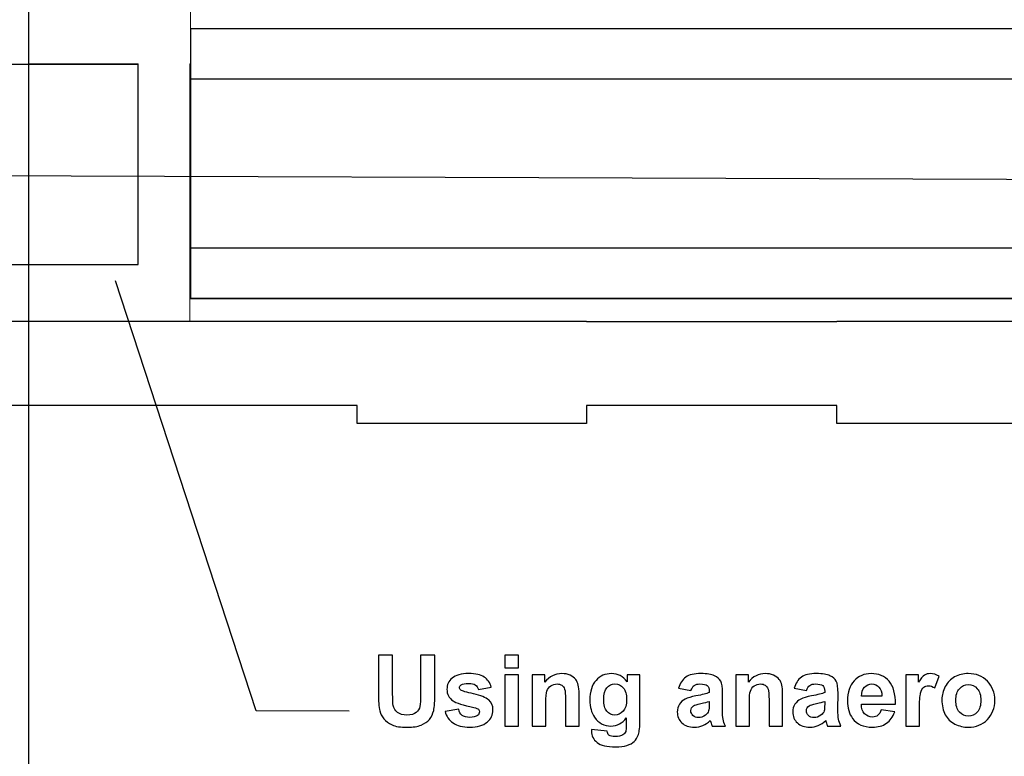
# Model space of a CAD drawing. Units: centimetres. Extents: x -14.2 to 14.2, y -10 to 10.
# Drawn here: x 0.8 to 2.7, y 2.1 to 3.6 of the extents above; entities that cross this region are included whole.
import ezdxf
from ezdxf.lldxf.tags import DXFTag

# ---------------------------------------------------------------- set-up
doc = ezdxf.new("R2010")
doc.units = ezdxf.units.CM
doc.header["$MEASUREMENT"] = 0
doc.layers.add('Layer 1', color=7, linetype='Continuous')
tags = doc.linetypes.add('New Line3', pattern=[0.8, 0.5, -0.1, 0.1, -0.1]).pattern_tags.tags
tags[10:11] = [DXFTag(74, 4), DXFTag(75, 0), DXFTag(340, '0'), DXFTag(46, 1.0), DXFTag(50, 0.0), DXFTag(44, 0.0), DXFTag(45, 0.0)]
tags[8:9] = [DXFTag(74, 4), DXFTag(75, 0), DXFTag(340, '0'), DXFTag(46, 1.0), DXFTag(50, 0.0), DXFTag(44, 0.0), DXFTag(45, 0.0)]
tags[6:7] = [DXFTag(74, 4), DXFTag(75, 0), DXFTag(340, '0'), DXFTag(46, 1.0), DXFTag(50, 0.0), DXFTag(44, 0.0), DXFTag(45, 0.0)]
tags[4:5] = [DXFTag(74, 4), DXFTag(75, 0), DXFTag(340, '0'), DXFTag(46, 1.0), DXFTag(50, 0.0), DXFTag(44, 0.0), DXFTag(45, 0.0)]

msp = doc.modelspace()

# ---------------------------------------------------------------- linework, layer by layer
at = {"layer": 'Layer 1', "color": 250, "lineweight": 25}
for points in [[(1.12912, 3.0354), (6.13856, 3.0354), (6.13856, 3.56456), (1.12912, 3.56456), (1.12912, 3.0354)], [(0.00023, 3.10212), (1.02663, 3.10212), (1.02663, 3.49458), (0.00023, 3.49458), (0.00023, 3.10212)]]:
    msp.add_lwpolyline(points, close=True, dxfattribs=at)
at = {"layer": 'Layer 1', "color": 253, "lineweight": 25}
for points in [[(1.12912, 3.46642), (6.13856, 3.46642), (6.13856, 3.56456), (1.12912, 3.56456), (1.12912, 3.46642)], [(1.12912, 3.03642), (6.13856, 3.03642), (6.13856, 3.13456), (1.12912, 3.13456), (1.12912, 3.03642)]]:
    msp.add_lwpolyline(points, close=True, dxfattribs=at)
at = {"layer": 'Layer 1', "color": 250, "lineweight": 25}
msp.add_open_spline([(0.81162, 3.76622), (0.81162, 3.76622), (0.81162, 1.51845), (0.81162, 1.51845)], degree=3, dxfattribs=at)
at = {"layer": 'Layer 1', "color": 9, "lineweight": 20}
msp.add_open_spline([(0.81162, 3.10211), (0.81162, 3.10211), (1.02664, 3.10211), (1.02664, 3.10211), (1.02664, 3.10211), (1.02664, 3.10211), (1.02664, 3.49561), (1.02664, 3.49561), (1.02664, 3.49561), (1.02664, 3.49561), (0.81162, 3.49561), (0.81162, 3.49561), (0.81162, 3.49561), (0.81162, 3.49561), (0.81162, 3.60035), (0.81162, 3.60035), (0.81162, 3.60035), (0.81162, 3.60035), (1.12912, 3.60035), (1.12912, 3.60035), (1.12912, 3.60035), (1.12912, 3.60035), (1.12912, 3.49561), (1.12912, 3.49561), (1.12912, 3.49561), (1.12912, 3.49561), (1.12807, 3.49561), (1.12807, 3.49561), (1.12807, 3.49561), (1.12807, 3.49561), (1.12807, 3.10211), (1.12807, 3.10211), (1.12807, 3.10211), (1.12807, 3.10211), (1.12807, 2.99149), (1.12807, 2.99149), (1.12807, 2.99149), (1.12807, 2.99149), (1.02664, 2.99149), (1.02664, 2.99149), (1.02664, 2.99149), (1.02664, 2.99149), (0.81162, 2.99149), (0.81162, 2.99149), (0.81162, 2.99149), (0.81162, 2.99149), (0.81162, 3.10211), (0.81162, 3.10211)], degree=3, knots=[0, 0, 0, 0, 0.0769231, 0.0769231, 0.0769231, 0.0769231, 0.1538462, 0.1538462, 0.1538462, 0.1538462, 0.2307692, 0.2307692, 0.2307692, 0.2307692, 0.3076923, 0.3076923, 0.3076923, 0.3076923, 0.3846154, 0.3846154, 0.3846154, 0.3846154, 0.4615385, 0.4615385, 0.4615385, 0.4615385, 0.5384615, 0.5384615, 0.5384615, 0.5384615, 0.6153846, 0.6153846, 0.6153846, 0.6153846, 0.6923077, 0.6923077, 0.6923077, 0.6923077, 0.7692308, 0.7692308, 0.7692308, 0.7692308, 0.8461538, 0.8461538, 0.8461538, 0.8461538, 1, 1, 1, 1], dxfattribs=at)
at = {"layer": 'Layer 1', "color": 250, "linetype": 'New Line3', "lineweight": 25}
msp.add_open_spline([(-10.65365, 3.31765), (-10.65365, 3.31765), (9.14392, 3.24706), (9.14392, 3.24706)], degree=3, dxfattribs=at)
at = {"layer": 'Layer 1', "color": 250, "lineweight": 25}
msp.add_open_spline([(1.44014, 2.22647), (1.44014, 2.22647), (1.25802, 2.22732), (1.25802, 2.22732), (1.25802, 2.22732), (1.25802, 2.22732), (0.98229, 3.07066), (0.98229, 3.07066)], degree=3, knots=[0, 0, 0, 0, 0.3333333, 0.3333333, 0.3333333, 0.3333333, 1, 1, 1, 1], dxfattribs=at)
at = {"layer": 'Layer 1', "color": 8, "lineweight": 25}
msp.add_open_spline([(3.91606, 2.79034), (3.91606, 2.79034), (4.48051, 2.79034), (4.48051, 2.79034), (4.48051, 2.79034), (4.48051, 2.79034), (4.48051, 2.99089), (4.48051, 2.99089), (4.48051, 2.99089), (4.48051, 2.99089), (3.92141, 2.99089), (3.92141, 2.99089), (3.92141, 2.99089), (3.92141, 2.99089), (3.92141, 2.99142), (3.92141, 2.99142), (3.92141, 2.99142), (3.92141, 2.99142), (3.42218, 2.99142), (3.42218, 2.99142), (3.42218, 2.99142), (3.42218, 2.99142), (3.42218, 2.99149), (3.42218, 2.99149), (3.42218, 2.99149), (3.42218, 2.99149), (2.39636, 2.99149), (2.39636, 2.99149), (2.39636, 2.99149), (2.39636, 2.99149), (2.39636, 2.99089), (2.39636, 2.99089), (2.39636, 2.99089), (2.39636, 2.99089), (1.90523, 2.99089), (1.90523, 2.99089), (1.90523, 2.99089), (1.90523, 2.99089), (1.90523, 2.99149), (1.90523, 2.99149), (1.90523, 2.99149), (1.90523, 2.99149), (1.45636, 2.99149), (1.45636, 2.99149), (1.45636, 2.99149), (1.45636, 2.99149), (0.67051, 2.99149), (0.67051, 2.99149), (0.67051, 2.99149), (0.67051, 2.99149), (0.67051, 2.85912), (0.67051, 2.85912), (0.67051, 2.85912), (0.67051, 2.85912), (-5.59772, 2.36821), (-5.59772, 2.36821), (-5.59772, 2.36821), (-5.59772, 2.36821), (-5.59772, 2.21385), (-5.59772, 2.21385), (-5.59772, 2.21385), (-5.59772, 2.21385), (0.70368, 2.70736), (0.70368, 2.70736), (0.70368, 2.70736), (0.70368, 2.70736), (0.70368, 2.82562), (0.70368, 2.82562), (0.70368, 2.82562), (0.70368, 2.82562), (1.45636, 2.82562), (1.45636, 2.82562), (1.45636, 2.82562), (1.45636, 2.82562), (1.45636, 2.79034), (1.45636, 2.79034), (1.45636, 2.79034), (1.45636, 2.79034), (1.90523, 2.79034), (1.90523, 2.79034), (1.90523, 2.79034), (1.90523, 2.79034), (1.90523, 2.82562), (1.90523, 2.82562), (1.90523, 2.82562), (1.90523, 2.82562), (2.39636, 2.82562), (2.39636, 2.82562), (2.39636, 2.82562), (2.39636, 2.82562), (2.39636, 2.79034), (2.39636, 2.79034), (2.39636, 2.79034), (2.39636, 2.79034), (3.42218, 2.79034), (3.42218, 2.79034), (3.42218, 2.79034), (3.42218, 2.79034), (3.42218, 2.82562), (3.42218, 2.82562), (3.42218, 2.82562), (3.42218, 2.82562), (3.91606, 2.82562), (3.91606, 2.82562), (3.91606, 2.82562), (3.91606, 2.82562), (3.91606, 2.79034), (3.91606, 2.79034)], degree=3, knots=[0, 0, 0, 0, 0.0357143, 0.0357143, 0.0357143, 0.0357143, 0.0714286, 0.0714286, 0.0714286, 0.0714286, 0.1071429, 0.1071429, 0.1071429, 0.1071429, 0.1428571, 0.1428571, 0.1428571, 0.1428571, 0.1785714, 0.1785714, 0.1785714, 0.1785714, 0.2142857, 0.2142857, 0.2142857, 0.2142857, 0.25, 0.25, 0.25, 0.25, 0.2857143, 0.2857143, 0.2857143, 0.2857143, 0.3214286, 0.3214286, 0.3214286, 0.3214286, 0.3571429, 0.3571429, 0.3571429, 0.3571429, 0.3928571, 0.3928571, 0.3928571, 0.3928571, 0.4285714, 0.4285714, 0.4285714, 0.4285714, 0.4642857, 0.4642857, 0.4642857, 0.4642857, 0.5, 0.5, 0.5, 0.5, 0.5357143, 0.5357143, 0.5357143, 0.5357143, 0.5714286, 0.5714286, 0.5714286, 0.5714286, 0.6071429, 0.6071429, 0.6071429, 0.6071429, 0.6428571, 0.6428571, 0.6428571, 0.6428571, 0.6785714, 0.6785714, 0.6785714, 0.6785714, 0.7142857, 0.7142857, 0.7142857, 0.7142857, 0.75, 0.75, 0.75, 0.75, 0.7857143, 0.7857143, 0.7857143, 0.7857143, 0.8214286, 0.8214286, 0.8214286, 0.8214286, 0.8571429, 0.8571429, 0.8571429, 0.8571429, 0.8928571, 0.8928571, 0.8928571, 0.8928571, 0.9285714, 0.9285714, 0.9285714, 0.9285714, 1, 1, 1, 1], dxfattribs=at)
at = {"layer": 'Layer 1', "color": 250}
for points, knots in [([(1.49754, 2.33616), (1.49754, 2.33616), (1.52558, 2.33616), (1.52558, 2.33616), (1.52558, 2.33616), (1.52558, 2.33616), (1.52558, 2.26094), (1.52558, 2.26094), (1.52558, 2.26094), (1.52558, 2.24901), (1.52593, 2.24125), (1.52661, 2.23773), (1.52661, 2.23773), (1.52781, 2.23203), (1.53068, 2.22747), (1.53518, 2.22405), (1.53518, 2.22405), (1.53971, 2.22059), (1.54588, 2.21887), (1.55371, 2.21887), (1.55371, 2.21887), (1.56166, 2.21887), (1.56768, 2.22049), (1.57172, 2.22376), (1.57172, 2.22376), (1.57576, 2.22699), (1.57819, 2.231), (1.579, 2.23572), (1.579, 2.23572), (1.57984, 2.24047), (1.58023, 2.24833), (1.58023, 2.25933), (1.58023, 2.25933), (1.58023, 2.25933), (1.58023, 2.33616), (1.58023, 2.33616), (1.58023, 2.33616), (1.58023, 2.33616), (1.60826, 2.33616), (1.60826, 2.33616), (1.60826, 2.33616), (1.60826, 2.33616), (1.60826, 2.26321), (1.60826, 2.26321), (1.60826, 2.26321), (1.60826, 2.24652), (1.60752, 2.23475), (1.606, 2.22786), (1.606, 2.22786), (1.60448, 2.22097), (1.6017, 2.21519), (1.59762, 2.21043), (1.59762, 2.21043), (1.59355, 2.20571), (1.58809, 2.20193), (1.58129, 2.19911), (1.58129, 2.19911), (1.57447, 2.1963), (1.56555, 2.19491), (1.55455, 2.19491), (1.55455, 2.19491), (1.54129, 2.19491), (1.53123, 2.19643), (1.52438, 2.1995), (1.52438, 2.1995), (1.51752, 2.20257), (1.51212, 2.20655), (1.50814, 2.21143), (1.50814, 2.21143), (1.50417, 2.21632), (1.50155, 2.22146), (1.50029, 2.22683), (1.50029, 2.22683), (1.49844, 2.23478), (1.49754, 2.24652), (1.49754, 2.26208), (1.49754, 2.26208), (1.49754, 2.26208), (1.49754, 2.33616), (1.49754, 2.33616)], [0, 0, 0, 0, 0.047619, 0.047619, 0.047619, 0.047619, 0.0952381, 0.0952381, 0.0952381, 0.0952381, 0.1428571, 0.1428571, 0.1428571, 0.1428571, 0.1904762, 0.1904762, 0.1904762, 0.1904762, 0.2380952, 0.2380952, 0.2380952, 0.2380952, 0.2857143, 0.2857143, 0.2857143, 0.2857143, 0.3333333, 0.3333333, 0.3333333, 0.3333333, 0.3809524, 0.3809524, 0.3809524, 0.3809524, 0.4285714, 0.4285714, 0.4285714, 0.4285714, 0.4761905, 0.4761905, 0.4761905, 0.4761905, 0.5238095, 0.5238095, 0.5238095, 0.5238095, 0.5714286, 0.5714286, 0.5714286, 0.5714286, 0.6190476, 0.6190476, 0.6190476, 0.6190476, 0.6666667, 0.6666667, 0.6666667, 0.6666667, 0.7142857, 0.7142857, 0.7142857, 0.7142857, 0.7619048, 0.7619048, 0.7619048, 0.7619048, 0.8095238, 0.8095238, 0.8095238, 0.8095238, 0.8571429, 0.8571429, 0.8571429, 0.8571429, 0.9047619, 0.9047619, 0.9047619, 0.9047619, 1, 1, 1, 1]), ([(1.74557, 2.31152), (1.74557, 2.31152), (1.74557, 2.33616), (1.74557, 2.33616), (1.74557, 2.33616), (1.74557, 2.33616), (1.77218, 2.33616), (1.77218, 2.33616), (1.77218, 2.33616), (1.77218, 2.33616), (1.77218, 2.31152), (1.77218, 2.31152), (1.77218, 2.31152), (1.77218, 2.31152), (1.74557, 2.31152), (1.74557, 2.31152)], [0, 0, 0, 0, 0.2, 0.2, 0.2, 0.2, 0.4, 0.4, 0.4, 0.4, 0.6, 0.6, 0.6, 0.6, 1, 1, 1, 1]), ([(1.62828, 2.22599), (1.62828, 2.22599), (1.65499, 2.23006), (1.65499, 2.23006), (1.65499, 2.23006), (1.65612, 2.22489), (1.65842, 2.22094), (1.66191, 2.21826), (1.66191, 2.21826), (1.66537, 2.21557), (1.67022, 2.21422), (1.6765, 2.21422), (1.6765, 2.21422), (1.68338, 2.21422), (1.68856, 2.21548), (1.69202, 2.21803), (1.69202, 2.21803), (1.69438, 2.21978), (1.69554, 2.22217), (1.69554, 2.22511), (1.69554, 2.22511), (1.69554, 2.22715), (1.6949, 2.22883), (1.69364, 2.23016), (1.69364, 2.23016), (1.69231, 2.23142), (1.68933, 2.23258), (1.68474, 2.23365), (1.68474, 2.23365), (1.66327, 2.23837), (1.64966, 2.24271), (1.6439, 2.24662), (1.6439, 2.24662), (1.63594, 2.25205), (1.63197, 2.25962), (1.63197, 2.26929), (1.63197, 2.26929), (1.63197, 2.27799), (1.63539, 2.28533), (1.64228, 2.29125), (1.64228, 2.29125), (1.64917, 2.2972), (1.65984, 2.30017), (1.6743, 2.30017), (1.6743, 2.30017), (1.68807, 2.30017), (1.69832, 2.29791), (1.70502, 2.29344), (1.70502, 2.29344), (1.71171, 2.28895), (1.7163, 2.28232), (1.71883, 2.27352), (1.71883, 2.27352), (1.71883, 2.27352), (1.69373, 2.2689), (1.69373, 2.2689), (1.69373, 2.2689), (1.69267, 2.27281), (1.69063, 2.27582), (1.68762, 2.27789), (1.68762, 2.27789), (1.68461, 2.27999), (1.68034, 2.28103), (1.67478, 2.28103), (1.67478, 2.28103), (1.66776, 2.28103), (1.66275, 2.28006), (1.65971, 2.27808), (1.65971, 2.27808), (1.65771, 2.27669), (1.65671, 2.27488), (1.65671, 2.27268), (1.65671, 2.27268), (1.65671, 2.27078), (1.65758, 2.26919), (1.65936, 2.26786), (1.65936, 2.26786), (1.66175, 2.26609), (1.67003, 2.2636), (1.68423, 2.26036), (1.68423, 2.26036), (1.69839, 2.25716), (1.70828, 2.25322), (1.71391, 2.24853), (1.71391, 2.24853), (1.71947, 2.24377), (1.72225, 2.23718), (1.72225, 2.22874), (1.72225, 2.22874), (1.72225, 2.21952), (1.71841, 2.21156), (1.71068, 2.20493), (1.71068, 2.20493), (1.70298, 2.1983), (1.6916, 2.19501), (1.6765, 2.19501), (1.6765, 2.19501), (1.66278, 2.19501), (1.65195, 2.19779), (1.64393, 2.20335), (1.64393, 2.20335), (1.63594, 2.20888), (1.63074, 2.21645), (1.62828, 2.22599)], [0, 0, 0, 0, 0.037037, 0.037037, 0.037037, 0.037037, 0.0740741, 0.0740741, 0.0740741, 0.0740741, 0.1111111, 0.1111111, 0.1111111, 0.1111111, 0.1481481, 0.1481481, 0.1481481, 0.1481481, 0.1851852, 0.1851852, 0.1851852, 0.1851852, 0.2222222, 0.2222222, 0.2222222, 0.2222222, 0.2592593, 0.2592593, 0.2592593, 0.2592593, 0.2962963, 0.2962963, 0.2962963, 0.2962963, 0.3333333, 0.3333333, 0.3333333, 0.3333333, 0.3703704, 0.3703704, 0.3703704, 0.3703704, 0.4074074, 0.4074074, 0.4074074, 0.4074074, 0.4444444, 0.4444444, 0.4444444, 0.4444444, 0.4814815, 0.4814815, 0.4814815, 0.4814815, 0.5185185, 0.5185185, 0.5185185, 0.5185185, 0.5555556, 0.5555556, 0.5555556, 0.5555556, 0.5925926, 0.5925926, 0.5925926, 0.5925926, 0.6296296, 0.6296296, 0.6296296, 0.6296296, 0.6666667, 0.6666667, 0.6666667, 0.6666667, 0.7037037, 0.7037037, 0.7037037, 0.7037037, 0.7407407, 0.7407407, 0.7407407, 0.7407407, 0.7777778, 0.7777778, 0.7777778, 0.7777778, 0.8148148, 0.8148148, 0.8148148, 0.8148148, 0.8518519, 0.8518519, 0.8518519, 0.8518519, 0.8888889, 0.8888889, 0.8888889, 0.8888889, 0.9259259, 0.9259259, 0.9259259, 0.9259259, 1, 1, 1, 1]), ([(1.74557, 2.19727), (1.74557, 2.19727), (1.74557, 2.29787), (1.74557, 2.29787), (1.74557, 2.29787), (1.74557, 2.29787), (1.77218, 2.29787), (1.77218, 2.29787), (1.77218, 2.29787), (1.77218, 2.29787), (1.77218, 2.19727), (1.77218, 2.19727), (1.77218, 2.19727), (1.77218, 2.19727), (1.74557, 2.19727), (1.74557, 2.19727)], [0, 0, 0, 0, 0.2, 0.2, 0.2, 0.2, 0.4, 0.4, 0.4, 0.4, 0.6, 0.6, 0.6, 0.6, 1, 1, 1, 1]), ([(1.891, 2.19727), (1.891, 2.19727), (1.86438, 2.19727), (1.86438, 2.19727), (1.86438, 2.19727), (1.86438, 2.19727), (1.86438, 2.24862), (1.86438, 2.24862), (1.86438, 2.24862), (1.86438, 2.25949), (1.8638, 2.26651), (1.86267, 2.26971), (1.86267, 2.26971), (1.86154, 2.27288), (1.85966, 2.27537), (1.8571, 2.27715), (1.8571, 2.27715), (1.85455, 2.27889), (1.85148, 2.2798), (1.84789, 2.2798), (1.84789, 2.2798), (1.84326, 2.2798), (1.83912, 2.27854), (1.83547, 2.27601), (1.83547, 2.27601), (1.83182, 2.27346), (1.82929, 2.27013), (1.82794, 2.26596), (1.82794, 2.26596), (1.82658, 2.26178), (1.8259, 2.25409), (1.8259, 2.24283), (1.8259, 2.24283), (1.8259, 2.24283), (1.8259, 2.19727), (1.8259, 2.19727), (1.8259, 2.19727), (1.8259, 2.19727), (1.79928, 2.19727), (1.79928, 2.19727), (1.79928, 2.19727), (1.79928, 2.19727), (1.79928, 2.29787), (1.79928, 2.29787), (1.79928, 2.29787), (1.79928, 2.29787), (1.82399, 2.29787), (1.82399, 2.29787), (1.82399, 2.29787), (1.82399, 2.29787), (1.82399, 2.2831), (1.82399, 2.2831), (1.82399, 2.2831), (1.83279, 2.29448), (1.84385, 2.30017), (1.85717, 2.30017), (1.85717, 2.30017), (1.86302, 2.30017), (1.86842, 2.2991), (1.87327, 2.297), (1.87327, 2.297), (1.87812, 2.29487), (1.88181, 2.29218), (1.8843, 2.28888), (1.8843, 2.28888), (1.88679, 2.28559), (1.88854, 2.28187), (1.88951, 2.2777), (1.88951, 2.2777), (1.89051, 2.27352), (1.891, 2.26757), (1.891, 2.25981), (1.891, 2.25981), (1.891, 2.25981), (1.891, 2.19727), (1.891, 2.19727)], [0, 0, 0, 0, 0.05, 0.05, 0.05, 0.05, 0.1, 0.1, 0.1, 0.1, 0.15, 0.15, 0.15, 0.15, 0.2, 0.2, 0.2, 0.2, 0.25, 0.25, 0.25, 0.25, 0.3, 0.3, 0.3, 0.3, 0.35, 0.35, 0.35, 0.35, 0.4, 0.4, 0.4, 0.4, 0.45, 0.45, 0.45, 0.45, 0.5, 0.5, 0.5, 0.5, 0.55, 0.55, 0.55, 0.55, 0.6, 0.6, 0.6, 0.6, 0.65, 0.65, 0.65, 0.65, 0.7, 0.7, 0.7, 0.7, 0.75, 0.75, 0.75, 0.75, 0.8, 0.8, 0.8, 0.8, 0.85, 0.85, 0.85, 0.85, 0.9, 0.9, 0.9, 0.9, 1, 1, 1, 1]), ([(1.91554, 2.19064), (1.91554, 2.19064), (1.94594, 2.18695), (1.94594, 2.18695), (1.94594, 2.18695), (1.94646, 2.1834), (1.94762, 2.18097), (1.94943, 2.17965), (1.94943, 2.17965), (1.95195, 2.17774), (1.95596, 2.1768), (1.96136, 2.1768), (1.96136, 2.1768), (1.96832, 2.1768), (1.97352, 2.17783), (1.97702, 2.17994), (1.97702, 2.17994), (1.97934, 2.18133), (1.98112, 2.18356), (1.98232, 2.18666), (1.98232, 2.18666), (1.98313, 2.18886), (1.98355, 2.19294), (1.98355, 2.19889), (1.98355, 2.19889), (1.98355, 2.19889), (1.98355, 2.21357), (1.98355, 2.21357), (1.98355, 2.21357), (1.97559, 2.2027), (1.96554, 2.19727), (1.95341, 2.19727), (1.95341, 2.19727), (1.93989, 2.19727), (1.92919, 2.20299), (1.9213, 2.21441), (1.9213, 2.21441), (1.91512, 2.22346), (1.91202, 2.23469), (1.91202, 2.24814), (1.91202, 2.24814), (1.91202, 2.26502), (1.91609, 2.27789), (1.92421, 2.28681), (1.92421, 2.28681), (1.93232, 2.29571), (1.94241, 2.30017), (1.95448, 2.30017), (1.95448, 2.30017), (1.96689, 2.30017), (1.97718, 2.29471), (1.98526, 2.28378), (1.98526, 2.28378), (1.98526, 2.28378), (1.98526, 2.29787), (1.98526, 2.29787), (1.98526, 2.29787), (1.98526, 2.29787), (2.01016, 2.29787), (2.01016, 2.29787), (2.01016, 2.29787), (2.01016, 2.29787), (2.01016, 2.20759), (2.01016, 2.20759), (2.01016, 2.20759), (2.01016, 2.19572), (2.00919, 2.18686), (2.00722, 2.18097), (2.00722, 2.18097), (2.00528, 2.17509), (2.00253, 2.17049), (1.99901, 2.16713), (1.99901, 2.16713), (1.99545, 2.1638), (1.99073, 2.16118), (1.98484, 2.15927), (1.98484, 2.15927), (1.97892, 2.1574), (1.97145, 2.15643), (1.96243, 2.15643), (1.96243, 2.15643), (1.94536, 2.15643), (1.93326, 2.15937), (1.92615, 2.16519), (1.92615, 2.16519), (1.919, 2.17104), (1.91544, 2.17845), (1.91544, 2.18741), (1.91544, 2.18741), (1.91544, 2.18831), (1.91548, 2.18938), (1.91554, 2.19064)], [0, 0, 0, 0, 0.0416667, 0.0416667, 0.0416667, 0.0416667, 0.0833333, 0.0833333, 0.0833333, 0.0833333, 0.125, 0.125, 0.125, 0.125, 0.1666667, 0.1666667, 0.1666667, 0.1666667, 0.2083333, 0.2083333, 0.2083333, 0.2083333, 0.25, 0.25, 0.25, 0.25, 0.2916667, 0.2916667, 0.2916667, 0.2916667, 0.3333333, 0.3333333, 0.3333333, 0.3333333, 0.375, 0.375, 0.375, 0.375, 0.4166667, 0.4166667, 0.4166667, 0.4166667, 0.4583333, 0.4583333, 0.4583333, 0.4583333, 0.5, 0.5, 0.5, 0.5, 0.5416667, 0.5416667, 0.5416667, 0.5416667, 0.5833333, 0.5833333, 0.5833333, 0.5833333, 0.625, 0.625, 0.625, 0.625, 0.6666667, 0.6666667, 0.6666667, 0.6666667, 0.7083333, 0.7083333, 0.7083333, 0.7083333, 0.75, 0.75, 0.75, 0.75, 0.7916667, 0.7916667, 0.7916667, 0.7916667, 0.8333333, 0.8333333, 0.8333333, 0.8333333, 0.875, 0.875, 0.875, 0.875, 0.9166667, 0.9166667, 0.9166667, 0.9166667, 1, 1, 1, 1]), ([(2.11032, 2.26719), (2.11032, 2.26719), (2.08616, 2.27155), (2.08616, 2.27155), (2.08616, 2.27155), (2.08888, 2.28128), (2.09353, 2.28846), (2.10016, 2.29315), (2.10016, 2.29315), (2.10682, 2.29781), (2.11665, 2.30017), (2.12972, 2.30017), (2.12972, 2.30017), (2.14162, 2.30017), (2.15045, 2.29875), (2.15627, 2.29593), (2.15627, 2.29593), (2.16206, 2.29312), (2.16616, 2.28956), (2.16852, 2.28523), (2.16852, 2.28523), (2.17089, 2.2809), (2.17208, 2.27297), (2.17208, 2.2614), (2.17208, 2.2614), (2.17208, 2.2614), (2.17179, 2.23032), (2.17179, 2.23032), (2.17179, 2.23032), (2.17179, 2.22149), (2.17221, 2.21496), (2.17308, 2.21076), (2.17308, 2.21076), (2.17393, 2.20658), (2.17554, 2.20206), (2.17787, 2.19727), (2.17787, 2.19727), (2.17787, 2.19727), (2.15151, 2.19727), (2.15151, 2.19727), (2.15151, 2.19727), (2.15084, 2.19905), (2.14996, 2.20167), (2.14896, 2.20513), (2.14896, 2.20513), (2.14854, 2.20671), (2.14822, 2.20775), (2.14802, 2.20827), (2.14802, 2.20827), (2.14346, 2.20383), (2.13861, 2.20054), (2.13344, 2.1983), (2.13344, 2.1983), (2.12826, 2.19611), (2.12273, 2.19501), (2.11685, 2.19501), (2.11685, 2.19501), (2.1065, 2.19501), (2.09832, 2.19782), (2.09237, 2.20341), (2.09237, 2.20341), (2.08639, 2.20904), (2.08341, 2.21616), (2.08341, 2.22476), (2.08341, 2.22476), (2.08341, 2.23042), (2.08477, 2.23549), (2.08749, 2.23996), (2.08749, 2.23996), (2.0902, 2.24442), (2.09402, 2.24781), (2.0989, 2.25018), (2.0989, 2.25018), (2.10378, 2.25254), (2.11087, 2.25461), (2.12008, 2.25638), (2.12008, 2.25638), (2.1325, 2.25871), (2.14113, 2.26091), (2.14592, 2.26292), (2.14592, 2.26292), (2.14592, 2.26292), (2.14592, 2.26557), (2.14592, 2.26557), (2.14592, 2.26557), (2.14592, 2.27071), (2.14466, 2.27433), (2.14214, 2.27653), (2.14214, 2.27653), (2.13961, 2.2787), (2.13486, 2.2798), (2.12784, 2.2798), (2.12784, 2.2798), (2.12309, 2.2798), (2.1194, 2.27886), (2.11675, 2.27698), (2.11675, 2.27698), (2.1141, 2.27514), (2.11197, 2.27187), (2.11032, 2.26719)], [0, 0, 0, 0, 0.0384615, 0.0384615, 0.0384615, 0.0384615, 0.0769231, 0.0769231, 0.0769231, 0.0769231, 0.1153846, 0.1153846, 0.1153846, 0.1153846, 0.1538462, 0.1538462, 0.1538462, 0.1538462, 0.1923077, 0.1923077, 0.1923077, 0.1923077, 0.2307692, 0.2307692, 0.2307692, 0.2307692, 0.2692308, 0.2692308, 0.2692308, 0.2692308, 0.3076923, 0.3076923, 0.3076923, 0.3076923, 0.3461538, 0.3461538, 0.3461538, 0.3461538, 0.3846154, 0.3846154, 0.3846154, 0.3846154, 0.4230769, 0.4230769, 0.4230769, 0.4230769, 0.4615385, 0.4615385, 0.4615385, 0.4615385, 0.5, 0.5, 0.5, 0.5, 0.5384615, 0.5384615, 0.5384615, 0.5384615, 0.5769231, 0.5769231, 0.5769231, 0.5769231, 0.6153846, 0.6153846, 0.6153846, 0.6153846, 0.6538462, 0.6538462, 0.6538462, 0.6538462, 0.6923077, 0.6923077, 0.6923077, 0.6923077, 0.7307692, 0.7307692, 0.7307692, 0.7307692, 0.7692308, 0.7692308, 0.7692308, 0.7692308, 0.8076923, 0.8076923, 0.8076923, 0.8076923, 0.8461538, 0.8461538, 0.8461538, 0.8461538, 0.8846154, 0.8846154, 0.8846154, 0.8846154, 0.9230769, 0.9230769, 0.9230769, 0.9230769, 1, 1, 1, 1]), ([(2.28986, 2.19727), (2.28986, 2.19727), (2.26324, 2.19727), (2.26324, 2.19727), (2.26324, 2.19727), (2.26324, 2.19727), (2.26324, 2.24862), (2.26324, 2.24862), (2.26324, 2.24862), (2.26324, 2.25949), (2.26266, 2.26651), (2.26153, 2.26971), (2.26153, 2.26971), (2.2604, 2.27288), (2.25852, 2.27537), (2.25596, 2.27715), (2.25596, 2.27715), (2.25341, 2.27889), (2.25034, 2.2798), (2.24675, 2.2798), (2.24675, 2.2798), (2.24212, 2.2798), (2.23798, 2.27854), (2.23433, 2.27601), (2.23433, 2.27601), (2.23068, 2.27346), (2.22815, 2.27013), (2.2268, 2.26596), (2.2268, 2.26596), (2.22544, 2.26178), (2.22476, 2.25409), (2.22476, 2.24283), (2.22476, 2.24283), (2.22476, 2.24283), (2.22476, 2.19727), (2.22476, 2.19727), (2.22476, 2.19727), (2.22476, 2.19727), (2.19814, 2.19727), (2.19814, 2.19727), (2.19814, 2.19727), (2.19814, 2.19727), (2.19814, 2.29787), (2.19814, 2.29787), (2.19814, 2.29787), (2.19814, 2.29787), (2.22285, 2.29787), (2.22285, 2.29787), (2.22285, 2.29787), (2.22285, 2.29787), (2.22285, 2.2831), (2.22285, 2.2831), (2.22285, 2.2831), (2.23165, 2.29448), (2.24271, 2.30017), (2.25603, 2.30017), (2.25603, 2.30017), (2.26188, 2.30017), (2.26728, 2.2991), (2.27213, 2.297), (2.27213, 2.297), (2.27698, 2.29487), (2.28067, 2.29218), (2.28316, 2.28888), (2.28316, 2.28888), (2.28565, 2.28559), (2.2874, 2.28187), (2.28837, 2.2777), (2.28837, 2.2777), (2.28937, 2.27352), (2.28986, 2.26757), (2.28986, 2.25981), (2.28986, 2.25981), (2.28986, 2.25981), (2.28986, 2.19727), (2.28986, 2.19727)], [0, 0, 0, 0, 0.05, 0.05, 0.05, 0.05, 0.1, 0.1, 0.1, 0.1, 0.15, 0.15, 0.15, 0.15, 0.2, 0.2, 0.2, 0.2, 0.25, 0.25, 0.25, 0.25, 0.3, 0.3, 0.3, 0.3, 0.35, 0.35, 0.35, 0.35, 0.4, 0.4, 0.4, 0.4, 0.45, 0.45, 0.45, 0.45, 0.5, 0.5, 0.5, 0.5, 0.55, 0.55, 0.55, 0.55, 0.6, 0.6, 0.6, 0.6, 0.65, 0.65, 0.65, 0.65, 0.7, 0.7, 0.7, 0.7, 0.75, 0.75, 0.75, 0.75, 0.8, 0.8, 0.8, 0.8, 0.85, 0.85, 0.85, 0.85, 0.9, 0.9, 0.9, 0.9, 1, 1, 1, 1]), ([(2.33675, 2.26719), (2.33675, 2.26719), (2.31259, 2.27155), (2.31259, 2.27155), (2.31259, 2.27155), (2.31531, 2.28128), (2.31996, 2.28846), (2.32659, 2.29315), (2.32659, 2.29315), (2.33325, 2.29781), (2.34308, 2.30017), (2.35615, 2.30017), (2.35615, 2.30017), (2.36805, 2.30017), (2.37688, 2.29875), (2.3827, 2.29593), (2.3827, 2.29593), (2.38849, 2.29312), (2.39259, 2.28956), (2.39495, 2.28523), (2.39495, 2.28523), (2.39732, 2.2809), (2.39851, 2.27297), (2.39851, 2.2614), (2.39851, 2.2614), (2.39851, 2.2614), (2.39822, 2.23032), (2.39822, 2.23032), (2.39822, 2.23032), (2.39822, 2.22149), (2.39864, 2.21496), (2.39951, 2.21076), (2.39951, 2.21076), (2.40036, 2.20658), (2.40197, 2.20206), (2.4043, 2.19727), (2.4043, 2.19727), (2.4043, 2.19727), (2.37794, 2.19727), (2.37794, 2.19727), (2.37794, 2.19727), (2.37727, 2.19905), (2.37639, 2.20167), (2.37539, 2.20513), (2.37539, 2.20513), (2.37497, 2.20671), (2.37465, 2.20775), (2.37445, 2.20827), (2.37445, 2.20827), (2.36989, 2.20383), (2.36504, 2.20054), (2.35987, 2.1983), (2.35987, 2.1983), (2.35469, 2.19611), (2.34916, 2.19501), (2.34328, 2.19501), (2.34328, 2.19501), (2.33293, 2.19501), (2.32475, 2.19782), (2.3188, 2.20341), (2.3188, 2.20341), (2.31282, 2.20904), (2.30984, 2.21616), (2.30984, 2.22476), (2.30984, 2.22476), (2.30984, 2.23042), (2.3112, 2.23549), (2.31392, 2.23996), (2.31392, 2.23996), (2.31663, 2.24442), (2.32045, 2.24781), (2.32533, 2.25018), (2.32533, 2.25018), (2.33021, 2.25254), (2.3373, 2.25461), (2.34651, 2.25638), (2.34651, 2.25638), (2.35893, 2.25871), (2.36756, 2.26091), (2.37235, 2.26292), (2.37235, 2.26292), (2.37235, 2.26292), (2.37235, 2.26557), (2.37235, 2.26557), (2.37235, 2.26557), (2.37235, 2.27071), (2.37109, 2.27433), (2.36857, 2.27653), (2.36857, 2.27653), (2.36604, 2.2787), (2.36129, 2.2798), (2.35427, 2.2798), (2.35427, 2.2798), (2.34952, 2.2798), (2.34583, 2.27886), (2.34318, 2.27698), (2.34318, 2.27698), (2.34053, 2.27514), (2.3384, 2.27187), (2.33675, 2.26719)], [0, 0, 0, 0, 0.0384615, 0.0384615, 0.0384615, 0.0384615, 0.0769231, 0.0769231, 0.0769231, 0.0769231, 0.1153846, 0.1153846, 0.1153846, 0.1153846, 0.1538462, 0.1538462, 0.1538462, 0.1538462, 0.1923077, 0.1923077, 0.1923077, 0.1923077, 0.2307692, 0.2307692, 0.2307692, 0.2307692, 0.2692308, 0.2692308, 0.2692308, 0.2692308, 0.3076923, 0.3076923, 0.3076923, 0.3076923, 0.3461538, 0.3461538, 0.3461538, 0.3461538, 0.3846154, 0.3846154, 0.3846154, 0.3846154, 0.4230769, 0.4230769, 0.4230769, 0.4230769, 0.4615385, 0.4615385, 0.4615385, 0.4615385, 0.5, 0.5, 0.5, 0.5, 0.5384615, 0.5384615, 0.5384615, 0.5384615, 0.5769231, 0.5769231, 0.5769231, 0.5769231, 0.6153846, 0.6153846, 0.6153846, 0.6153846, 0.6538462, 0.6538462, 0.6538462, 0.6538462, 0.6923077, 0.6923077, 0.6923077, 0.6923077, 0.7307692, 0.7307692, 0.7307692, 0.7307692, 0.7692308, 0.7692308, 0.7692308, 0.7692308, 0.8076923, 0.8076923, 0.8076923, 0.8076923, 0.8461538, 0.8461538, 0.8461538, 0.8461538, 0.8846154, 0.8846154, 0.8846154, 0.8846154, 0.9230769, 0.9230769, 0.9230769, 0.9230769, 1, 1, 1, 1]), ([(2.48301, 2.22928), (2.48301, 2.22928), (2.50956, 2.22485), (2.50956, 2.22485), (2.50956, 2.22485), (2.50613, 2.21512), (2.50076, 2.20772), (2.49339, 2.20264), (2.49339, 2.20264), (2.48605, 2.19753), (2.47683, 2.19501), (2.46577, 2.19501), (2.46577, 2.19501), (2.44828, 2.19501), (2.43534, 2.2007), (2.42693, 2.21215), (2.42693, 2.21215), (2.42031, 2.2213), (2.41697, 2.23287), (2.41697, 2.24681), (2.41697, 2.24681), (2.41697, 2.2635), (2.42134, 2.27656), (2.43007, 2.28601), (2.43007, 2.28601), (2.43877, 2.29545), (2.4498, 2.30017), (2.46312, 2.30017), (2.46312, 2.30017), (2.47809, 2.30017), (2.4899, 2.29522), (2.49856, 2.28533), (2.49856, 2.28533), (2.5072, 2.27543), (2.51134, 2.2603), (2.51098, 2.23989), (2.51098, 2.23989), (2.51098, 2.23989), (2.44427, 2.23989), (2.44427, 2.23989), (2.44427, 2.23989), (2.44446, 2.232), (2.4466, 2.22586), (2.4507, 2.22149), (2.4507, 2.22149), (2.45481, 2.21709), (2.45995, 2.21489), (2.46606, 2.21489), (2.46606, 2.21489), (2.47024, 2.21489), (2.47373, 2.21603), (2.47657, 2.21829), (2.47657, 2.21829), (2.47942, 2.22059), (2.48159, 2.22424), (2.48301, 2.22928)], [0, 0, 0, 0, 0.0666667, 0.0666667, 0.0666667, 0.0666667, 0.1333333, 0.1333333, 0.1333333, 0.1333333, 0.2, 0.2, 0.2, 0.2, 0.2666667, 0.2666667, 0.2666667, 0.2666667, 0.3333333, 0.3333333, 0.3333333, 0.3333333, 0.4, 0.4, 0.4, 0.4, 0.4666667, 0.4666667, 0.4666667, 0.4666667, 0.5333333, 0.5333333, 0.5333333, 0.5333333, 0.6, 0.6, 0.6, 0.6, 0.6666667, 0.6666667, 0.6666667, 0.6666667, 0.7333333, 0.7333333, 0.7333333, 0.7333333, 0.8, 0.8, 0.8, 0.8, 0.8666667, 0.8666667, 0.8666667, 0.8666667, 1, 1, 1, 1]), ([(2.55816, 2.19727), (2.55816, 2.19727), (2.53155, 2.19727), (2.53155, 2.19727), (2.53155, 2.19727), (2.53155, 2.19727), (2.53155, 2.29787), (2.53155, 2.29787), (2.53155, 2.29787), (2.53155, 2.29787), (2.55625, 2.29787), (2.55625, 2.29787), (2.55625, 2.29787), (2.55625, 2.29787), (2.55625, 2.28358), (2.55625, 2.28358), (2.55625, 2.28358), (2.56049, 2.29034), (2.5643, 2.2948), (2.56767, 2.29694), (2.56767, 2.29694), (2.57106, 2.29907), (2.57488, 2.30017), (2.57918, 2.30017), (2.57918, 2.30017), (2.58526, 2.30017), (2.59108, 2.29849), (2.59671, 2.29513), (2.59671, 2.29513), (2.59671, 2.29513), (2.58846, 2.27194), (2.58846, 2.27194), (2.58846, 2.27194), (2.584, 2.27482), (2.57983, 2.27627), (2.57598, 2.27627), (2.57598, 2.27627), (2.57223, 2.27627), (2.56909, 2.27527), (2.5665, 2.2732), (2.5665, 2.2732), (2.56388, 2.27116), (2.56188, 2.26744), (2.56039, 2.26208), (2.56039, 2.26208), (2.5589, 2.25671), (2.55816, 2.24545), (2.55816, 2.22835), (2.55816, 2.22835), (2.55816, 2.22835), (2.55816, 2.19727), (2.55816, 2.19727)], [0, 0, 0, 0, 0.0714286, 0.0714286, 0.0714286, 0.0714286, 0.1428571, 0.1428571, 0.1428571, 0.1428571, 0.2142857, 0.2142857, 0.2142857, 0.2142857, 0.2857143, 0.2857143, 0.2857143, 0.2857143, 0.3571429, 0.3571429, 0.3571429, 0.3571429, 0.4285714, 0.4285714, 0.4285714, 0.4285714, 0.5, 0.5, 0.5, 0.5, 0.5714286, 0.5714286, 0.5714286, 0.5714286, 0.6428571, 0.6428571, 0.6428571, 0.6428571, 0.7142857, 0.7142857, 0.7142857, 0.7142857, 0.7857143, 0.7857143, 0.7857143, 0.7857143, 0.8571429, 0.8571429, 0.8571429, 0.8571429, 1, 1, 1, 1]), ([(2.60201, 2.24901), (2.60201, 2.25784), (2.60421, 2.26641), (2.60854, 2.27469), (2.60854, 2.27469), (2.61291, 2.28293), (2.61909, 2.28927), (2.62707, 2.29361), (2.62707, 2.29361), (2.63506, 2.29797), (2.64399, 2.30017), (2.65385, 2.30017), (2.65385, 2.30017), (2.66905, 2.30017), (2.68153, 2.29522), (2.69126, 2.28533), (2.69126, 2.28533), (2.701, 2.27543), (2.70585, 2.26295), (2.70585, 2.24785), (2.70585, 2.24785), (2.70585, 2.23265), (2.70093, 2.22004), (2.69114, 2.21001), (2.69114, 2.21001), (2.6813, 2.19999), (2.66895, 2.19501), (2.65404, 2.19501), (2.65404, 2.19501), (2.64479, 2.19501), (2.63603, 2.19708), (2.62766, 2.20125), (2.62766, 2.20125), (2.61928, 2.20542), (2.61291, 2.21153), (2.60854, 2.21958), (2.60854, 2.21958), (2.60421, 2.22764), (2.60201, 2.23743), (2.60201, 2.24901)], [0, 0, 0, 0, 0.0909091, 0.0909091, 0.0909091, 0.0909091, 0.1818182, 0.1818182, 0.1818182, 0.1818182, 0.2727273, 0.2727273, 0.2727273, 0.2727273, 0.3636364, 0.3636364, 0.3636364, 0.3636364, 0.4545455, 0.4545455, 0.4545455, 0.4545455, 0.5454545, 0.5454545, 0.5454545, 0.5454545, 0.6363636, 0.6363636, 0.6363636, 0.6363636, 0.7272727, 0.7272727, 0.7272727, 0.7272727, 0.8181818, 0.8181818, 0.8181818, 0.8181818, 1, 1, 1, 1]), ([(1.93931, 2.24966), (1.93931, 2.23899), (1.94138, 2.23116), (1.94552, 2.22621), (1.94552, 2.22621), (1.94966, 2.22127), (1.95473, 2.21877), (1.96081, 2.21877), (1.96081, 2.21877), (1.96731, 2.21877), (1.97281, 2.22133), (1.97731, 2.22641), (1.97731, 2.22641), (1.98177, 2.23148), (1.98403, 2.23902), (1.98403, 2.24901), (1.98403, 2.24901), (1.98403, 2.25942), (1.98187, 2.26715), (1.97757, 2.2722), (1.97757, 2.2722), (1.9733, 2.27728), (1.96786, 2.2798), (1.9613, 2.2798), (1.9613, 2.2798), (1.9549, 2.2798), (1.94966, 2.27731), (1.94552, 2.27236), (1.94552, 2.27236), (1.94138, 2.26738), (1.93931, 2.25984), (1.93931, 2.24966)], [0, 0, 0, 0, 0.1111111, 0.1111111, 0.1111111, 0.1111111, 0.2222222, 0.2222222, 0.2222222, 0.2222222, 0.3333333, 0.3333333, 0.3333333, 0.3333333, 0.4444444, 0.4444444, 0.4444444, 0.4444444, 0.5555556, 0.5555556, 0.5555556, 0.5555556, 0.6666667, 0.6666667, 0.6666667, 0.6666667, 0.7777778, 0.7777778, 0.7777778, 0.7777778, 1, 1, 1, 1]), ([(2.48453, 2.25619), (2.48434, 2.26392), (2.48236, 2.26977), (2.47858, 2.27378), (2.47858, 2.27378), (2.4748, 2.27779), (2.47017, 2.2798), (2.46474, 2.2798), (2.46474, 2.2798), (2.45892, 2.2798), (2.45413, 2.27766), (2.45035, 2.27343), (2.45035, 2.27343), (2.44656, 2.26922), (2.44469, 2.26347), (2.44475, 2.25619), (2.44475, 2.25619), (2.44475, 2.25619), (2.48453, 2.25619), (2.48453, 2.25619)], [0, 0, 0, 0, 0.1666667, 0.1666667, 0.1666667, 0.1666667, 0.3333333, 0.3333333, 0.3333333, 0.3333333, 0.5, 0.5, 0.5, 0.5, 0.6666667, 0.6666667, 0.6666667, 0.6666667, 1, 1, 1, 1]), ([(2.6293, 2.24759), (2.6293, 2.2376), (2.63167, 2.22996), (2.63642, 2.22466), (2.63642, 2.22466), (2.64114, 2.21936), (2.64699, 2.21671), (2.65395, 2.21671), (2.65395, 2.21671), (2.6609, 2.21671), (2.66672, 2.21936), (2.67141, 2.22466), (2.67141, 2.22466), (2.67613, 2.22996), (2.67849, 2.23766), (2.67849, 2.24778), (2.67849, 2.24778), (2.67849, 2.25761), (2.67613, 2.26521), (2.67141, 2.27052), (2.67141, 2.27052), (2.66672, 2.27582), (2.6609, 2.27847), (2.65395, 2.27847), (2.65395, 2.27847), (2.64699, 2.27847), (2.64114, 2.27582), (2.63642, 2.27052), (2.63642, 2.27052), (2.63167, 2.26521), (2.6293, 2.25755), (2.6293, 2.24759)], [0, 0, 0, 0, 0.1111111, 0.1111111, 0.1111111, 0.1111111, 0.2222222, 0.2222222, 0.2222222, 0.2222222, 0.3333333, 0.3333333, 0.3333333, 0.3333333, 0.4444444, 0.4444444, 0.4444444, 0.4444444, 0.5555556, 0.5555556, 0.5555556, 0.5555556, 0.6666667, 0.6666667, 0.6666667, 0.6666667, 0.7777778, 0.7777778, 0.7777778, 0.7777778, 1, 1, 1, 1]), ([(2.14592, 2.24558), (2.14252, 2.24445), (2.13712, 2.24309), (2.12972, 2.24151), (2.12972, 2.24151), (2.12235, 2.23992), (2.11753, 2.23837), (2.11523, 2.23688), (2.11523, 2.23688), (2.11177, 2.23439), (2.11002, 2.23129), (2.11002, 2.22751), (2.11002, 2.22751), (2.11002, 2.22376), (2.11142, 2.22055), (2.1142, 2.21784), (2.1142, 2.21784), (2.11698, 2.21512), (2.1205, 2.21376), (2.1248, 2.21376), (2.1248, 2.21376), (2.12962, 2.21376), (2.13418, 2.21535), (2.13855, 2.21848), (2.13855, 2.21848), (2.14178, 2.22088), (2.14388, 2.22382), (2.14489, 2.22731), (2.14489, 2.22731), (2.1456, 2.22958), (2.14592, 2.23391), (2.14592, 2.24028), (2.14592, 2.24028), (2.14592, 2.24028), (2.14592, 2.24558), (2.14592, 2.24558)], [0, 0, 0, 0, 0.1, 0.1, 0.1, 0.1, 0.2, 0.2, 0.2, 0.2, 0.3, 0.3, 0.3, 0.3, 0.4, 0.4, 0.4, 0.4, 0.5, 0.5, 0.5, 0.5, 0.6, 0.6, 0.6, 0.6, 0.7, 0.7, 0.7, 0.7, 0.8, 0.8, 0.8, 0.8, 1, 1, 1, 1]), ([(2.37235, 2.24558), (2.36895, 2.24445), (2.36355, 2.24309), (2.35615, 2.24151), (2.35615, 2.24151), (2.34878, 2.23992), (2.34396, 2.23837), (2.34166, 2.23688), (2.34166, 2.23688), (2.3382, 2.23439), (2.33645, 2.23129), (2.33645, 2.22751), (2.33645, 2.22751), (2.33645, 2.22376), (2.33785, 2.22055), (2.34063, 2.21784), (2.34063, 2.21784), (2.34341, 2.21512), (2.34693, 2.21376), (2.35123, 2.21376), (2.35123, 2.21376), (2.35605, 2.21376), (2.36061, 2.21535), (2.36498, 2.21848), (2.36498, 2.21848), (2.36821, 2.22088), (2.37031, 2.22382), (2.37132, 2.22731), (2.37132, 2.22731), (2.37203, 2.22958), (2.37235, 2.23391), (2.37235, 2.24028), (2.37235, 2.24028), (2.37235, 2.24028), (2.37235, 2.24558), (2.37235, 2.24558)], [0, 0, 0, 0, 0.1, 0.1, 0.1, 0.1, 0.2, 0.2, 0.2, 0.2, 0.3, 0.3, 0.3, 0.3, 0.4, 0.4, 0.4, 0.4, 0.5, 0.5, 0.5, 0.5, 0.6, 0.6, 0.6, 0.6, 0.7, 0.7, 0.7, 0.7, 0.8, 0.8, 0.8, 0.8, 1, 1, 1, 1])]:
    msp.add_open_spline(points, degree=3, knots=knots, dxfattribs=at)

doc.saveas('drawing.dxf')
